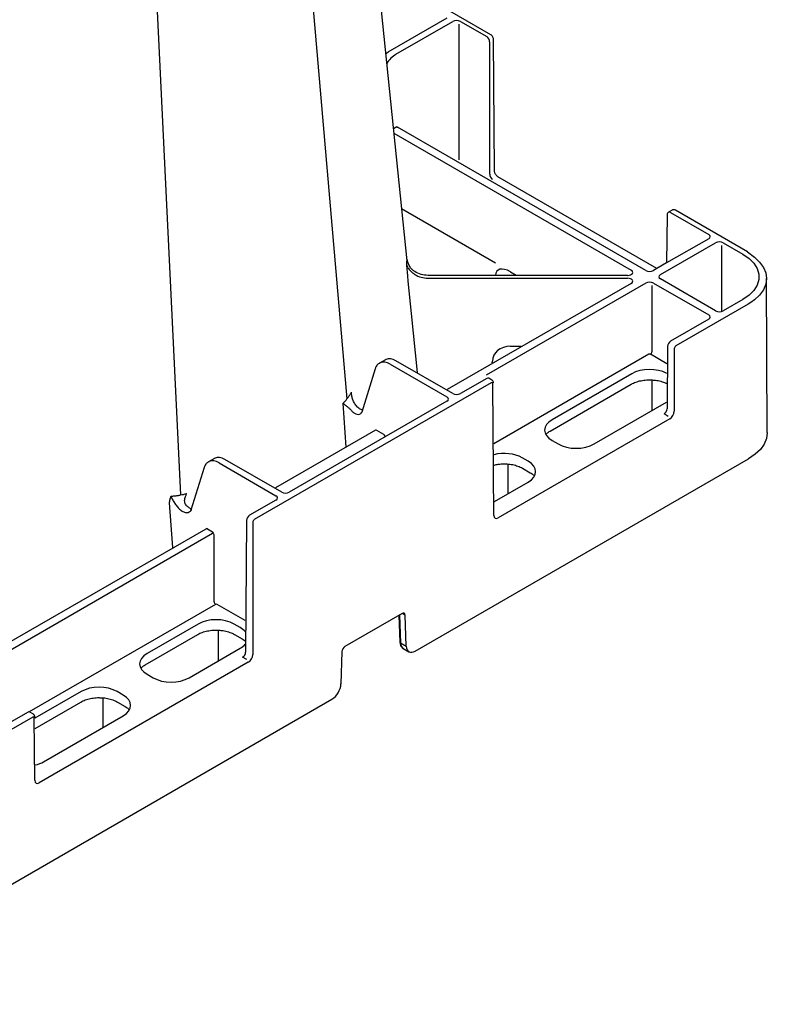
# Model space of a CAD drawing. Units: millimetres. Extents: x -3838 to 33022, y -26876 to -12744.
# Drawn here: x 32881 to 33022, y -23364 to -23178 of the extents above; entities that cross this region are included whole.
import ezdxf

# ---------------------------------------------------------------- set-up
doc = ezdxf.new("R2010")
doc.units = ezdxf.units.MM
doc.header["$LTSCALE"] = 2
doc.layers.add('DUENN-18', color=10, linetype='Continuous')
doc.layers.add('SICHTBAR', color=10, linetype='Continuous')

msp = doc.modelspace()

# ---------------------------------------------------------------- linework, layer by layer
at = {"layer": 'DUENN-18'}
for p, q in [((32918.738, -22974.95), (32942.401, -23249.396)), ((32897.402, -22987.267), (32911.064, -23267.486)), ((32961.279, -23177.567), (32950.558, -23183.756)), ((32951.667, -23184.395), (32962.388, -23178.206)), ((32963.519, -23178.695), (32963.519, -23204.285)), ((32963.802, -23178.206), (32968.766, -23181.072)), ((32969.33, -23182.05), (32969.33, -23206.986)), ((32951.838, -23198.068), (32951.181, -23198.447)), ((32998.788, -23225.189), (32951.967, -23198.16)), ((32951.266, -23199.277), (32996.017, -23225.111)), ((32970.445, -23223.795), (32952.731, -23213.569)), ((33003.452, -23214.217), (33010.623, -23218.357)), ((33010.623, -23219.173), (33002.699, -23223.748)), ((33001.52, -23225.95), (33011.941, -23219.934)), ((33013.072, -23220.423), (33013.072, -23232.798)), ((33013.355, -23219.934), (33017.08, -23222.085)), ((33000.871, -23224.803), (33000.203, -23225.189)), ((32995.31, -23226.096), (32957.72, -23226.096)), ((32957.72, -23226.62), (32995.31, -23226.62)), ((32973.233, -23225.405), (32974.304, -23226.023)), ((33011.941, -23232.781), (33001.52, -23226.766)), ((32996.017, -23227.605), (32961.326, -23247.632)), ((32998.788, -23227.527), (32968.657, -23244.922)), ((32999.92, -23228.015), (32999.92, -23240.484)), ((33000.203, -23227.527), (33010.623, -23233.542)), ((33017.08, -23230.631), (33013.355, -23232.781)), ((33010.623, -23234.359), (33003.452, -23238.498)), ((32973.233, -23239.465), (32975.238, -23239.465)), ((33002.885, -23239.475), (33002.796, -23251.239)), ((32999.354, -23240.972), (32970.128, -23257.844)), ((33002.741, -23242.764), (32999.637, -23240.972)), ((32947.73, -23243.731), (32945.21, -23251.88)), ((32949.67, -23241.991), (32948.555, -23242.635)), ((32950.558, -23242.831), (32961.279, -23249.02)), ((32962.388, -23248.38), (32951.667, -23242.191)), ((32969.831, -23242.586), (32969.833, -23242.238)), ((32968.766, -23245.515), (32963.802, -23248.38)), ((32969.758, -23245.817), (32969.165, -23245.475)), ((32996.114, -23244.64), (32981.098, -23253.309)), ((32980.715, -23255.452), (32996.032, -23246.61)), ((32999.92, -23245.813), (32999.92, -23251.587)), ((32961.279, -23249.836), (32931.558, -23266.994)), ((32942.262, -23258.502), (32941.698, -23250.195)), ((32943.651, -23249.896), (32943.452, -23249.338)), ((32989.017, -23257.881), (33002.687, -23249.99)), ((33003.016, -23252.669), (33002.226, -23252.213)), ((32947.831, -23255.287), (32928.965, -23266.178)), ((32949.349, -23256.067), (32948.032, -23255.306)), ((32981.098, -23257.213), (32982.255, -23257.881)), ((32917.426, -23260.605), (32916.311, -23261.249)), ((32918.314, -23261.445), (32929.035, -23267.634)), ((32930.143, -23266.994), (32919.422, -23260.805)), ((32972.758, -23261.669), (32972.758, -23267.267)), ((32976.598, -23261.146), (32975.441, -23260.478)), ((32915.486, -23262.345), (32913.014, -23270.339)), ((32975.523, -23262.448), (32976.981, -23263.29)), ((32970.211, -23268.738), (32976.598, -23265.05)), ((32909.568, -23277.376), (32908.994, -23269.001)), ((32909.764, -23268.786), (32910.101, -23269.264)), ((32929.035, -23268.45), (32924.071, -23271.316)), ((32923.505, -23272.292), (32923.317, -23297.121)), ((32867.388, -23303.383), (32917.102, -23274.683)), ((32915.784, -23273.922), (32870.417, -23300.112)), ((32917.261, -23274.609), (32915.913, -23273.831)), ((32917.385, -23287.64), (32917.385, -23275.172)), ((32917.668, -23288.129), (32882.532, -23308.412)), ((32923.243, -23291.184), (32917.951, -23288.129)), ((32952.328, -23290.129), (32952.527, -23295.405)), ((32953.383, -23290.15), (32952.837, -23289.835)), ((32914.373, -23291.828), (32904.73, -23297.395)), ((32922.292, -23292.496), (32921.135, -23291.828)), ((32952.219, -23290.191), (32952.41, -23295.245)), ((32904.347, -23299.538), (32914.291, -23293.798)), ((32914.309, -23293.785), (32914.291, -23293.798)), ((32918.17, -23293.001), (32918.17, -23298.78)), ((32921.217, -23293.798), (32922.675, -23294.64)), ((32952.527, -23295.405), (32953.605, -23296.028)), ((32912.65, -23301.967), (32922.292, -23296.4)), ((32953.027, -23296.432), (32954.106, -23297.055)), ((32923.537, -23298.551), (32922.748, -23298.095)), ((32904.73, -23301.299), (32905.887, -23301.967)), ((32892.311, -23304.564), (32883.592, -23309.598)), ((32900.231, -23305.232), (32899.073, -23304.564)), ((32883.606, -23311.512), (32892.229, -23306.534)), ((32892.248, -23306.521), (32892.229, -23306.534)), ((32896.399, -23305.755), (32896.399, -23311.348)), ((32899.155, -23306.534), (32900.614, -23307.376)), ((32882.216, -23308.486), (32879.222, -23310.214)), ((32883.307, -23308.846), (32882.615, -23308.447)), ((32885.214, -23317.805), (32900.231, -23309.136))]:
    msp.add_line(p, q, dxfattribs=at)
at = {"layer": 'DUENN-18', "flags": 128}
msp.add_lwpolyline([(33017.08, -23222.085), (33018.253, -23222.892), (33019.165, -23223.804), (33019.789, -23224.794), (33020.106, -23225.831), (33020.106, -23226.885), (33019.789, -23227.922), (33019.165, -23228.912), (33018.253, -23229.824), (33017.08, -23230.631)], dxfattribs=at)
at = {"layer": 'DUENN-18'}
for centre, radius, start, end in [((32999.305, -23240.454), 0.615, 302.61614, 357.23763), ((32916.771, -23275.201), 0.615, 2.76168, 57.38233), ((32918, -23287.61), 0.615, 182.76031, 237.38395), ((32952.612, -23295.22), 0.204, 186.86529, 245.31984), ((32883.398, -23309.359), 0.193, 292.98165, 356.249)]:
    msp.add_arc(centre, radius, start, end, dxfattribs=at)
for centre, major_axis, ratio, start_param, end_param in [((32963.095, -23178.615), (1, 0), 0.5772987, 0.7854077, 2.356185), ((32968.764, -23181.726), (-0.399, 0.694), 0.5786396, 3.9325312, 5.4989642), ((32950.547, -23187.015), (2.012, 3.457), 0.5751101, 0.7872654, 1.0948616), ((32951.678, -23187.668), (1.988, 3.471), 0.5796441, 0.7833376, 1.4690699), ((32952.675, -23197.752), (1, 0), 0.5772767, 3.7220785, 3.9269813), ((32969.896, -23207.31), (-0.396, 0.695), 0.5811474, 0.7931589, 2.3595919), ((33003.45, -23214.871), (-0.399, 0.694), 0.5786396, 5.4989642, 6.2803221), ((33009.915, -23218.765), (1, 0), 0.5772767, 5.4977967, 7.068574), ((33012.648, -23220.343), (1, 0), 0.5772987, 0.7854077, 2.356185), ((32973.233, -23227.701), (-2.483, 2.495), 0.5189836, 5.1931754, 6.7596084), ((32995.31, -23225.519), (1, 0), 0.5772612, 4.7124579, 7.0686064), ((32995.31, -23227.197), (1, 0), 0.5772612, 5.4977642, 7.8539127), ((32999.495, -23224.781), (1, 0), 0.5772987, 3.9270003, 5.4977776), ((33002.228, -23226.358), (1, 0), 0.5772767, 2.356204, 3.9269813), ((32999.495, -23227.935), (1, 0), 0.5772987, 0.7854077, 2.356185), ((33009.915, -23233.95), (1, 0), 0.5772767, 5.4977967, 7.068574), ((33012.648, -23232.373), (1, 0), 0.5772987, 3.9270003, 5.4977776), ((32973.233, -23242.25), (3.4, 0), 0.8190597, 1.5707963, 3.1372293), ((33003.45, -23239.151), (0.401, 0.692), 0.5761207, 0.7864032, 2.3528362), ((32951.678, -23245.451), (-2.012, 3.457), 0.5751101, 5.49592, 6.2201407), ((32999.495, -23241.054), (0.2, 0), 0.5772987, 0.7854077, 2.356185), ((32950.547, -23246.103), (-1.988, 3.471), 0.5796441, 6.235173, 6.2851646), ((32950.547, -23246.103), (-1.988, 3.471), 0.5796441, 5.4998477, 6.235173), ((32951.678, -23245.451), (-2.012, 3.457), 0.5751101, 6.2201407, 6.2812369), ((32999.495, -23246.622), (4.8, 0), 0.5816896, 0.8319793, 2.3523964), ((32968.764, -23246.167), (0.401, 0.692), 0.5761207, 0.0010863, 0.7864032), ((32960.572, -23249.428), (1, 0), 0.5772767, 5.4977967, 7.068574), ((32963.095, -23247.972), (1, 0), 0.5772987, 3.9270003, 5.4977776), ((33002.23, -23251.562), (0.404, 0.691), 0.573591, 3.93014, 5.496573), ((32984.531, -23255.261), (4.837, 0), 0.5729191, 2.3599926, 3.9231927), ((32948.028, -23255.635), (-0.197, 0.348), 0.5836437, 5.5034436, 6.2887605), ((32949.346, -23256.396), (-0.197, 0.348), 0.5836437, 4.2844827, 5.5034436), ((32985.636, -23255.899), (4.8, 0), 0.5816896, 3.9307889, 5.493989), ((32919.434, -23264.065), (-2.012, 3.457), 0.5751101, 5.49592, 6.2201407), ((32972.06, -23262.46), (4.8, 0), 0.5816896, 0.7891963, 1.9813618), ((32918.303, -23264.717), (-1.988, 3.471), 0.5796441, 6.235173, 6.2851646), ((32918.303, -23264.717), (-1.988, 3.471), 0.5796441, 5.4998477, 6.235173), ((32919.434, -23264.065), (-2.012, 3.457), 0.5751101, 6.2201407, 6.2812369), ((32973.165, -23263.098), (4.837, 0), 0.5729191, 5.5015852, 7.0647854), ((32928.328, -23268.042), (1, 0), 0.5772767, 5.4977967, 7.068574), ((32930.851, -23266.586), (1, 0), 0.5772987, 3.9270003, 5.4977776), ((32924.07, -23271.968), (0.401, 0.692), 0.5761207, 0.7864032, 2.3528362), ((32915.077, -23273.514), (1, 0), 0.5772767, 5.4977967, 5.7026995), ((32917.809, -23275.091), (1, 0), 0.5772987, 2.1512822, 2.356185), ((32917.809, -23288.21), (0.2, 0), 0.5772987, 0.7854077, 2.356185), ((32917.754, -23293.81), (4.8, 0), 0.5816896, 0.7891963, 2.3523964), ((32918.859, -23294.448), (4.837, 0), 0.5729191, 0.4436459, 0.7816001), ((32918.859, -23294.448), (4.837, 0), 0.5729191, 5.5015852, 5.8308802), ((32954.222, -23294.351), (1.193, 2.082), 0.5794768, 2.3927242, 3.2128948), ((32908.163, -23299.347), (4.837, 0), 0.5729191, 2.3599926, 3.9231927), ((32922.751, -23297.444), (0.404, 0.691), 0.573591, 3.93014, 5.496573), ((32909.269, -23299.985), (4.8, 0), 0.5816896, 3.9307889, 5.493989), ((32895.692, -23306.546), (4.8, 0), 0.5816896, 0.7891963, 2.3523964), ((32896.798, -23307.184), (4.837, 0), 0.5729191, 5.5015852, 7.0647854), ((32882.214, -23309.139), (0.401, 0.692), 0.5761207, 0.0010863, 0.7864032), ((32881.833, -23315.823), (4.8, 0), 0.5816896, 5.1025658, 5.493989)]:
    msp.add_ellipse(centre, major_axis=major_axis, ratio=ratio, start_param=start_param, end_param=end_param, dxfattribs=at)
for points, knots in [([(32954.801, -23225.064), (32954.631, -23224.88), (32954.18, -23224.393), (32953.84, -23223.481), (32953.714, -23222.813), (32953.687, -23222.566), (32953.686, -23222.563)], [0, 0, 0, 0, 0.2780751, 0.7380977, 0.9960491, 1, 1, 1, 1]), ([(32953.686, -23224.164), (32953.687, -23224.166), (32953.715, -23224.28), (32953.84, -23224.596), (32954.18, -23225.037), (32954.631, -23225.436), (32954.801, -23225.586)], [0, 0, 0, 0, 0.0039532, 0.2619016, 0.7219214, 1, 1, 1, 1]), ([(32957.72, -23226.096), (32957.271, -23226.059), (32956.373, -23225.986), (32955.394, -23225.535), (32954.937, -23225.172), (32954.801, -23225.064)], [0, 0, 0, 0, 0.4122799, 0.8245589, 1, 1, 1, 1]), ([(32954.801, -23225.586), (32954.937, -23225.695), (32955.394, -23226.06), (32956.373, -23226.511), (32957.271, -23226.583), (32957.72, -23226.62)], [0, 0, 0, 0, 0.1754342, 0.5877103, 1, 1, 1, 1]), ([(32948.689, -23242.603), (32948.581, -23242.648), (32948.275, -23242.775), (32947.945, -23243.182), (32947.796, -23243.563), (32947.73, -23243.731)], [0, 0, 0, 0, 0.2353052, 0.6626374, 1, 1, 1, 1]), ([(32970.041, -23246.342), (32970.031, -23246.251), (32970.012, -23246.089), (32969.895, -23245.907), (32969.794, -23245.849), (32969.756, -23245.826)], [0, 0, 0, 0, 0.44369237, 0.78699533, 1, 1, 1, 1]), ([(32996.032, -23246.61), (32996.168, -23246.537), (32996.562, -23246.324), (32997.346, -23246.044), (32998.382, -23245.841), (32999.222, -23245.762), (32999.688, -23245.797), (32999.79, -23245.805)], [0, 0, 0, 0, 0.1364962, 0.3990913, 0.6623862, 0.9260387, 1, 1, 1, 1]), ([(32999.79, -23245.805), (33000.054, -23245.815), (33000.684, -23245.84), (33001.622, -23246.045), (33002.328, -23246.282), (33002.653, -23246.452), (33002.713, -23246.484)], [0, 0, 0, 0, 0.2442767, 0.5834867, 0.9219471, 1, 1, 1, 1]), ([(32942.401, -23249.396), (32942.454, -23249.33), (32942.562, -23249.195), (32942.716, -23248.987), (32942.865, -23248.773), (32943.008, -23248.553), (32943.146, -23248.326), (32943.232, -23248.171), (32943.275, -23248.093)], [0, 0, 0, 0, 0.1631927, 0.3277948, 0.4937908, 0.661166, 0.8299066, 1, 1, 1, 1]), ([(32943.452, -23249.338), (32943.405, -23249.126), (32943.359, -23248.914), (32943.295, -23248.497), (32943.276, -23248.291), (32943.275, -23248.093)], [0, 0, 0, 0, 0.5, 0.5, 1, 1, 1, 1]), ([(32941.707, -23250.188), (32941.708, -23250.191), (32941.709, -23250.195), (32941.714, -23250.205), (32941.793, -23250.292), (32942.018, -23250.469), (32942.414, -23250.779), (32942.821, -23251.111), (32943.056, -23251.338), (32943.145, -23251.445), (32943.163, -23251.466)], [0, 0, 0, 0, 0.0057093, 0.0066439, 0.0207525, 0.2662794, 0.5904894, 0.8155548, 0.9628469, 1, 1, 1, 1]), ([(32945.337, -23251.467), (32945.299, -23251.463), (32945.075, -23251.436), (32944.624, -23251.128), (32944.071, -23250.594), (32943.787, -23250.121), (32943.651, -23249.896)], [0, 0, 0, 0, 0.0666915, 0.38623213, 0.70707159, 1, 1, 1, 1]), ([(32943.163, -23251.466), (32943.301, -23251.617), (32943.598, -23251.943), (32944.103, -23252.238), (32944.599, -23252.345), (32944.852, -23252.224), (32944.974, -23252.165)], [0, 0, 0, 0, 0.2295805, 0.4937442, 0.7568384, 1, 1, 1, 1]), ([(32945.241, -23251.767), (32945.228, -23251.808), (32945.173, -23251.989), (32945.089, -23252.109), (32944.986, -23252.152), (32944.957, -23252.164)], [0, 0, 0, 0, 0.1729991, 0.76609, 1, 1, 1, 1]), ([(32979.858, -23256.131), (32980.026, -23255.988), (32980.222, -23255.821), (32980.478, -23255.586), (32980.615, -23255.508), (32980.715, -23255.452)], [0, 0, 0, 0, 0.6185572, 0.7232929, 1, 1, 1, 1]), ([(32916.445, -23261.217), (32916.337, -23261.262), (32916.031, -23261.389), (32915.701, -23261.796), (32915.552, -23262.177), (32915.486, -23262.345)], [0, 0, 0, 0, 0.2353053, 0.6626363, 1, 1, 1, 1]), ([(32970.159, -23261.857), (32970.421, -23261.798), (32971.023, -23261.663), (32971.787, -23261.601), (32972.252, -23261.635), (32972.354, -23261.643)], [0, 0, 0, 0, 0.3766537, 0.863443, 1, 1, 1, 1]), ([(32972.354, -23261.643), (32972.618, -23261.654), (32973.248, -23261.679), (32974.189, -23261.882), (32974.982, -23262.157), (32975.383, -23262.373), (32975.523, -23262.448)], [0, 0, 0, 0, 0.2213191, 0.5286495, 0.8353008, 1, 1, 1, 1]), ([(32976.981, -23263.29), (32977.108, -23263.367), (32977.401, -23263.544), (32977.601, -23263.749), (32977.714, -23263.865)], [0, 0, 0, 0, 0.4331626, 1, 1, 1, 1]), ([(32908.994, -23269.001), (32908.992, -23268.965), (32908.989, -23268.892), (32908.993, -23268.779), (32909.003, -23268.662), (32909.021, -23268.541), (32909.046, -23268.415), (32909.078, -23268.285), (32909.117, -23268.15), (32909.163, -23268.011), (32909.215, -23267.867), (32909.255, -23267.77), (32909.275, -23267.721)], [0, 0, 0, 0, 0.0863818, 0.1750925, 0.2664375, 0.3606963, 0.4581227, 0.558946, 0.6633716, 0.7715833, 0.8837445, 1, 1, 1, 1]), ([(32909.275, -23267.721), (32909.379, -23267.714), (32909.586, -23267.7), (32909.892, -23267.671), (32910.193, -23267.635), (32910.488, -23267.592), (32910.779, -23267.544), (32910.969, -23267.506), (32911.064, -23267.487)], [0, 0, 0, 0, 0.1700935, 0.3388342, 0.5062094, 0.6722054, 0.8368074, 1, 1, 1, 1]), ([(32909.275, -23267.721), (32909.276, -23267.723), (32909.284, -23267.757), (32909.318, -23267.891), (32909.43, -23268.251), (32909.629, -23268.569), (32909.764, -23268.786)], [0, 0, 0, 0, 0.0073394, 0.0950201, 0.3834341, 1, 1, 1, 1]), ([(32912.084, -23269.407), (32912.008, -23269.301), (32911.927, -23269.187), (32911.83, -23268.893), (32911.789, -23268.457), (32911.908, -23267.931), (32912.067, -23267.516), (32912.155, -23267.334), (32912.199, -23267.241), (32912.203, -23267.226), (32912.203, -23267.221), (32912.203, -23267.22)], [0, 0, 0, 0, 0.171029, 0.1840171, 0.4091156, 0.7333797, 0.8656795, 0.9792276, 0.9933386, 0.9987431, 1, 1, 1, 1]), ([(32910.101, -23269.264), (32910.255, -23269.485), (32910.574, -23269.944), (32911.18, -23270.473), (32911.804, -23270.792), (32912.333, -23270.881), (32912.573, -23270.754), (32912.667, -23270.704)], [0, 0, 0, 0, 0.20533908, 0.42427276, 0.64230748, 0.85924711, 1, 1, 1, 1]), ([(32913.082, -23270.119), (32913.079, -23270.118), (32912.908, -23270.09), (32912.547, -23269.853), (32912.231, -23269.549), (32912.084, -23269.407)], [0, 0, 0, 0, 0.0091386, 0.5390336, 1, 1, 1, 1]), ([(32913.044, -23270.238), (32913.04, -23270.253), (32912.983, -23270.437), (32912.88, -23270.609), (32912.73, -23270.686), (32912.669, -23270.717)], [0, 0, 0, 0, 0.0507777, 0.6159563, 1, 1, 1, 1]), ([(32914.291, -23293.798), (32914.426, -23293.725), (32914.821, -23293.513), (32915.605, -23293.232), (32916.641, -23293.029), (32917.481, -23292.95), (32917.946, -23292.985), (32918.048, -23292.993)], [0, 0, 0, 0, 0.1364955, 0.3990951, 0.6623887, 0.9260354, 1, 1, 1, 1]), ([(32918.048, -23292.993), (32918.312, -23293.004), (32918.942, -23293.029), (32919.883, -23293.232), (32920.676, -23293.507), (32921.077, -23293.723), (32921.217, -23293.798)], [0, 0, 0, 0, 0.2213156, 0.5286468, 0.8353003, 1, 1, 1, 1]), ([(32922.675, -23294.64), (32922.805, -23294.716), (32923.015, -23294.839), (32923.159, -23294.982), (32923.214, -23295.037)], [0, 0, 0, 0, 0.6167609, 1, 1, 1, 1]), ([(32952.41, -23295.245), (32952.42, -23295.364), (32952.447, -23295.68), (32952.638, -23296.101), (32952.91, -23296.412), (32953.115, -23296.46), (32953.157, -23296.47)], [0, 0, 0, 0, 0.2171926, 0.5747126, 0.9128816, 1, 1, 1, 1]), ([(32903.546, -23300.168), (32903.695, -23300.042), (32903.872, -23299.891), (32904.111, -23299.672), (32904.248, -23299.594), (32904.347, -23299.538)], [0, 0, 0, 0, 0.5900415, 0.702607, 1, 1, 1, 1]), ([(32892.229, -23306.534), (32892.364, -23306.461), (32892.759, -23306.249), (32893.543, -23305.968), (32894.579, -23305.765), (32895.419, -23305.686), (32895.884, -23305.721), (32895.986, -23305.729)], [0, 0, 0, 0, 0.13650097, 0.39909994, 0.662393, 0.92603917, 1, 1, 1, 1]), ([(32895.986, -23305.729), (32896.25, -23305.74), (32896.881, -23305.765), (32897.822, -23305.968), (32898.615, -23306.243), (32899.015, -23306.459), (32899.155, -23306.534)], [0, 0, 0, 0, 0.2213153, 0.5286489, 0.8353006, 1, 1, 1, 1]), ([(32900.614, -23307.376), (32900.741, -23307.453), (32901.034, -23307.63), (32901.233, -23307.835), (32901.347, -23307.951)], [0, 0, 0, 0, 0.4331626, 1, 1, 1, 1]), ([(32883.59, -23309.371), (32883.58, -23309.28), (32883.561, -23309.118), (32883.444, -23308.935), (32883.343, -23308.877), (32883.305, -23308.855)], [0, 0, 0, 0, 0.4436984, 0.7870132, 1, 1, 1, 1])]:
    msp.add_open_spline(points, degree=3, knots=knots, dxfattribs=at)
for points in [[(32941.698, -23250.195), (32941.834, -23250.057), (32941.965, -23249.917), (32942.09, -23249.777)], [(32942.09, -23249.777), (32942.198, -23249.651), (32942.301, -23249.524), (32942.401, -23249.397)], [(32911.064, -23267.488), (32911.245, -23267.453), (32911.425, -23267.416), (32911.604, -23267.376)], [(32911.604, -23267.376), (32911.809, -23267.326), (32912.013, -23267.272), (32912.215, -23267.215)]]:
    msp.add_open_spline(points, degree=3, dxfattribs=at)
at = {"layer": 'SICHTBAR'}
for p, q in [((32926.548, -22958.124), (32953.735, -23223.364)), ((32969.557, -23180.71), (32948.093, -23168.319)), ((32970.229, -23206.37), (32970.041, -23181.542)), ((33000.871, -23224.803), (32970.881, -23207.49)), ((33003.75, -23213.784), (33003.051, -23214.178)), ((33017.97, -23221.666), (33004.342, -23213.799)), ((33002.767, -23214.704), (33002.699, -23223.748)), ((33002.699, -23223.748), (33000.871, -23224.803)), ((33021.678, -23255.732), (33021.522, -23226.662)), ((33018.053, -23231.518), (33004.425, -23239.386)), ((33018.594, -23231.184), (33018.053, -23231.518)), ((33004.143, -23239.875), (33004.143, -23251.69)), ((32969.64, -23246.345), (32924.946, -23272.146)), ((32970.112, -23271.336), (32969.924, -23246.507)), ((33003.298, -23253.157), (32970.964, -23271.824)), ((32955.308, -23296.937), (33018.163, -23260.652)), ((32924.665, -23272.635), (32924.665, -23297.572)), ((32952.816, -23289.847), (32942.025, -23296.076)), ((32953.605, -23296.028), (32953.383, -23290.15)), ((32941.462, -23297.032), (32941.285, -23303.14)), ((32923.82, -23299.04), (32884.414, -23321.788)), ((32774.289, -23401.437), (32939.597, -23306.007)), ((32883.189, -23309.373), (32830.477, -23339.804)), ((32883.562, -23321.3), (32883.473, -23309.536))]:
    msp.add_line(p, q, dxfattribs=at)
at = {"layer": 'SICHTBAR', "flags": 128}
for points in [[(33017.97, -23221.666), (33019.26, -23222.664), (33020.231, -23223.579), (33020.943, -23224.57), (33021.377, -23225.613), (33021.522, -23226.683), (33021.377, -23227.753), (33020.943, -23228.796), (33020.231, -23229.787), (33019.26, -23230.702), (33018.594, -23231.184)], [(32955.749, -23244.412), (32954.611, -23233.245), (32953.992, -23227.168), (32953.892, -23226.188), (32953.686, -23224.164)], [(33021.678, -23255.732), (33021.678, -23255.753), (33021.53, -23256.837), (33021.09, -23257.894), (33020.37, -23258.898), (33019.386, -23259.825), (33018.163, -23260.652)]]:
    msp.add_lwpolyline(points, dxfattribs=at)
at = {"layer": 'SICHTBAR'}
for centre, major_axis, start_param, end_param in [((33004.426, -23239.713), (0.199, 0.347), 0.7831158, 2.3495488), ((32969.641, -23246.672), (0.199, 0.347), 5.4998681, 7.0663011), ((33003.295, -23252.175), (0.596, 1.042), 3.9247084, 5.4911414), ((32970.96, -23270.842), (0.596, 1.042), 2.3582754, 3.9247084), ((32924.947, -23272.473), (0.199, 0.347), 0.7831158, 2.3495488), ((32952.818, -23290.502), (0.397, 0.694), 5.5339473, 7.0663011), ((32923.816, -23298.058), (0.596, 1.042), 3.9247084, 5.4911414), ((32942.027, -23296.731), (0.397, 0.694), 0.7831158, 2.3154695), ((32955.301, -23294.973), (1.192, 2.083), 2.3923547, 3.9247084), ((32939.589, -23304.043), (1.192, 2.083), 3.9247084, 5.4570622), ((32883.19, -23309.701), (0.199, 0.347), 5.4998681, 7.0663011), ((32884.411, -23320.806), (0.596, 1.042), 2.3582754, 3.9247084)]:
    msp.add_ellipse(centre, major_axis=major_axis, ratio=0.5798949, start_param=start_param, end_param=end_param, dxfattribs=at)
for points, knots in [([(32970.041, -23181.542), (32970.034, -23181.46), (32970.016, -23181.283), (32969.887, -23181.016), (32969.721, -23180.817), (32969.598, -23180.737), (32969.557, -23180.71)], [0, 0, 0, 0, 0.2501198, 0.544357, 0.8514837, 1, 1, 1, 1]), ([(32970.881, -23207.49), (32970.836, -23207.46), (32970.732, -23207.392), (32970.554, -23207.206), (32970.387, -23206.953), (32970.273, -23206.679), (32970.233, -23206.48), (32970.23, -23206.393), (32970.229, -23206.37)], [0, 0, 0, 0, 0.1478701, 0.33793, 0.5407985, 0.7490923, 0.9357342, 1, 1, 1, 1]), ([(33004.342, -23213.799), (33004.258, -23213.762), (33004.109, -23213.696), (33003.892, -23213.704), (33003.79, -23213.762), (33003.75, -23213.784)], [0, 0, 0, 0, 0.4402845, 0.7810182, 1, 1, 1, 1]), ([(33003.059, -23214.184), (33003.051, -23214.178), (33002.952, -23214.23), (33002.852, -23214.362), (33002.779, -23214.533), (33002.771, -23214.651), (33002.767, -23214.704)], [0, 0, 0, 0, 0.1101605, 0.4388249, 0.7516531, 1, 1, 1, 1]), ([(32953.686, -23224.164), (32953.707, -23224.031), (32953.749, -23223.765), (32953.703, -23223.496), (32953.735, -23223.364), (32953.735, -23223.364)], [0, 0, 0, 0, 0.50128128, 0.99995707, 1, 1, 1, 1])]:
    msp.add_open_spline(points, degree=3, knots=knots, dxfattribs=at)

doc.saveas('drawing.dxf')
